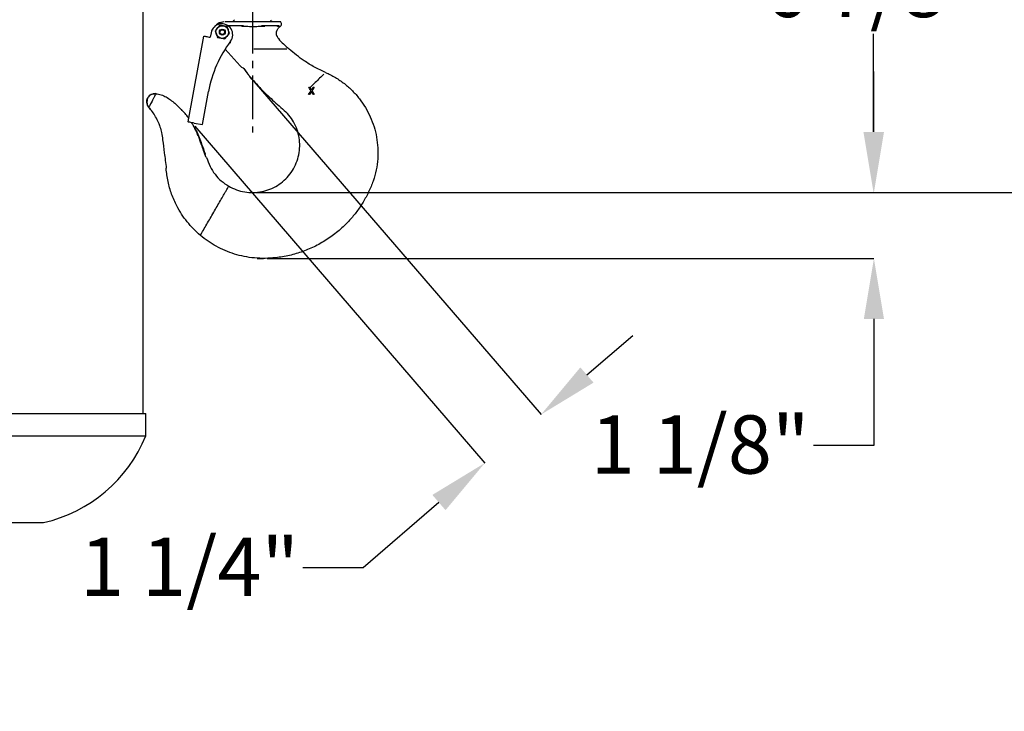
# Model space of a CAD drawing. Units: inches. Extents: x 0 to 130, y 0 to 86.
# Drawn here: x 31 to 48, y 46 to 58 of the extents above; entities that cross this region are included whole.
import ezdxf

# ---------------------------------------------------------------- set-up
doc = ezdxf.new("R2010")
doc.units = ezdxf.units.IN
doc.header["$MEASUREMENT"] = 0
doc.header["$PDSIZE"] = -1
doc.linetypes.add('CENTER2', pattern=[1.125, 0.75, -0.125, 0.125, -0.125])
doc.layers.add('SLD-0', color=7, linetype='Continuous')
doc.styles.get("Standard").update_dxf_attribs({"font": 'ARIAL.TTF'})
doc.dimstyles.new('SLDDIMSTYLE0', dxfattribs={"dimtxt": 1, "dimasz": 1.04, "dimexe": 0, "dimexo": 0.0625, "dimgap": 0.25, "dimtad": 0, "dimtih": 1, "dimtoh": 1, "dimrnd": 1e-09, "dimzin": 12, "dimdsep": 46, "dimlunit": 5, "dimtxsty": 'Standard', "dimcen": 0.09, "dimadec": 0, "dimazin": 3, "dimtfac": 1, "dimtofl": 0, "dimtmove": 0, "dimatfit": 3, "dimfxl": 1, "dimfrac": 2, "dimtolj": 1, "dimtzin": 12, "dimarcsym": 0})

# ---------------------------------------------------------------- blocks, each defined once
blk = doc.blocks.new('*D15')
at = {"layer": 'Defpoints', "color": 0}
for p in [(74.465, 73.291), (34.873, 55.108), (50.136, 55.108)]:
    blk.add_point(p, dxfattribs=at)
at = {"layer": 'SLD-0', "color": 0, "lineweight": -2}
for p, q in [((74.402, 73.291), (50.136, 73.291)), ((50.136, 72.251), (50.136, 64.967)), ((50.136, 56.148), (50.136, 63.432)), ((34.936, 55.108), (50.136, 55.108))]:
    blk.add_line(p, q, dxfattribs=at)
at = {"layer": 'SLD-0', "color": 0}
for points in [[(49.963, 72.251), (50.31, 72.251), (50.136, 73.291)], [(49.963, 56.148), (50.31, 56.148), (50.136, 55.108)]]:
    blk.add_solid(points, dxfattribs=at)
at = {"layer": 'SLD-0', "color": 0, "insert": (50.136, 64.717), "char_height": 1, "attachment_point": 2}
blk.add_mtext('\\A1;18 1/8"', dxfattribs=at)
blk = doc.blocks.new('*D24')
at = {"layer": 'Defpoints', "color": 0}
for p in [(37.98, 61.993), (45.537, 61.993), (34.873, 55.108)]:
    blk.add_point(p, dxfattribs=at)
at = {"layer": 'SLD-0', "color": 0, "lineweight": -2}
for p, q in [((38.042, 61.993), (45.537, 61.993)), ((45.537, 60.953), (45.537, 59.37)), ((45.537, 56.148), (45.537, 57.835)), ((34.936, 55.108), (45.537, 55.108))]:
    blk.add_line(p, q, dxfattribs=at)
at = {"layer": 'SLD-0', "color": 0}
for points in [[(45.364, 60.953), (45.711, 60.953), (45.537, 61.993)], [(45.364, 56.148), (45.711, 56.148), (45.537, 55.108)]]:
    blk.add_solid(points, dxfattribs=at)
at = {"layer": 'SLD-0', "color": 0, "insert": (45.537, 59.12), "char_height": 1, "attachment_point": 2}
blk.add_mtext('\\A1;6 7/8"', dxfattribs=at)
blk = doc.blocks.new('*D25')
at = {"layer": 'Defpoints', "color": 0}
for p in [(34.873, 55.108), (45.544, 55.108), (35.066, 53.978)]:
    blk.add_point(p, dxfattribs=at)
at = {"layer": 'SLD-0', "color": 0, "lineweight": -2}
for p, q in [((45.544, 56.148), (45.544, 57.188)), ((34.936, 55.108), (45.544, 55.108)), ((35.128, 53.978), (45.544, 53.978)), ((45.544, 52.938), (45.544, 50.765)), ((45.544, 50.765), (44.504, 50.765))]:
    blk.add_line(p, q, dxfattribs=at)
at = {"layer": 'SLD-0', "color": 0}
for points in [[(45.371, 56.148), (45.717, 56.148), (45.544, 55.108)], [(45.371, 52.938), (45.717, 52.938), (45.544, 53.978)]]:
    blk.add_solid(points, dxfattribs=at)
at = {"layer": 'SLD-0', "color": 0, "insert": (42.561, 51.282), "char_height": 1, "attachment_point": 2}
blk.add_mtext('\\A1;1 1/8"', dxfattribs=at)
blk = doc.blocks.new('*D27')
at = {"layer": 'Defpoints', "color": 0}
for p in [(34.865, 57.056), (33.841, 56.292), (38.864, 50.464)]:
    blk.add_point(p, dxfattribs=at)
at = {"layer": 'SLD-0', "color": 0, "lineweight": -2}
for p, q in [((34.906, 57.009), (39.829, 51.296)), ((33.882, 56.245), (38.864, 50.464)), ((40.617, 51.975), (41.405, 52.654)), ((38.076, 49.785), (36.777, 48.666)), ((36.777, 48.666), (35.737, 48.666))]:
    blk.add_line(p, q, dxfattribs=at)
at = {"layer": 'SLD-0', "color": 0}
for points in [[(40.504, 52.106), (40.73, 51.844), (39.829, 51.296)], [(37.963, 49.916), (38.189, 49.654), (38.864, 50.464)]]:
    blk.add_solid(points, dxfattribs=at)
at = {"layer": 'SLD-0', "color": 0, "insert": (33.795, 49.183), "char_height": 1, "attachment_point": 2}
blk.add_mtext('\\A1;1 1/4"', dxfattribs=at)

msp = doc.modelspace()

# ---------------------------------------------------------------- linework, layer by layer
at = {"layer": 'SLD-0', "linetype": 'CENTER2'}
msp.add_line((34.87343, 75.11892), (34.87343, 56.1381), dxfattribs=at)
at = {"layer": 'SLD-0'}
for p, q in [((32.99628, 51.31608), (32.99628, 59.94108)), ((34.3262, 58.02898), (34.37991, 58.04435)), ((34.37991, 58.04435), (34.38473, 58.04435)), ((34.39752, 58.04435), (35.35287, 58.04435)), ((34.16335, 57.85167), (34.14895, 57.77399)), ((34.27411, 57.93348), (34.23352, 57.88596)), ((34.23352, 57.88596), (34.25438, 57.82704)), ((34.25438, 57.82704), (34.27525, 57.76813)), ((34.3147, 57.98101), (34.27411, 57.93348)), ((34.37615, 57.96962), (34.3147, 57.98101)), ((34.43761, 57.95823), (34.37615, 57.96962)), ((34.45847, 57.89931), (34.43761, 57.95823)), ((34.43874, 57.79287), (34.47933, 57.8404)), ((34.47933, 57.8404), (34.45847, 57.89931)), ((33.76851, 56.31947), (34.04177, 57.79386)), ((34.27525, 57.76813), (34.3367, 57.75674)), ((34.3367, 57.75674), (34.39815, 57.74535)), ((34.39815, 57.74535), (34.43874, 57.79287)), ((34.66159, 57.28374), (34.40499, 57.57058)), ((34.86499, 57.05643), (34.83642, 57.08958)), ((34.84054, 57.0848), (34.86499, 57.05643)), ((34.01433, 56.27391), (34.11993, 56.8437)), ((34.99813, 56.91282), (35.0191, 56.89031)), ((35.83852, 56.78931), (35.87933, 56.85306)), ((35.84012, 56.91431), (35.85307, 56.91431)), ((35.85246, 56.89503), (35.84012, 56.91431)), ((35.88579, 56.84294), (35.85147, 56.78931)), ((35.87933, 56.85306), (35.85246, 56.89503)), ((35.85307, 56.91431), (35.86037, 56.9029)), ((35.86037, 56.9029), (35.88579, 56.86317)), ((35.88579, 56.86317), (35.91852, 56.91431)), ((35.92012, 56.78931), (35.88579, 56.84294)), ((35.93147, 56.91431), (35.89228, 56.85306)), ((35.89228, 56.85306), (35.93307, 56.78931)), ((35.91852, 56.91431), (35.93147, 56.91431)), ((35.85147, 56.78931), (35.83852, 56.78931)), ((35.93307, 56.78931), (35.92012, 56.78931)), ((33.09604, 56.57429), (33.09473, 56.57181)), ((33.82674, 56.30867), (33.84095, 56.29218)), ((33.87569, 56.2996), (34.01433, 56.27391)), ((34.0781, 55.70707), (34.08561, 55.70908)), ((34.87318, 55.10769), (34.84054, 55.10769)), ((34.956, 53.97767), (35.06566, 53.97767)), ((30.49628, 51.31608), (33.04428, 51.31608)), ((33.04428, 50.93141), (33.04428, 51.31608)), ((30.49628, 50.93141), (33.04428, 50.93141)), ((30.49628, 49.44108), (31.28616, 49.44108))]:
    msp.add_line(p, q, dxfattribs=at)
at = {"layer": 'SLD-0', "flags": 128}
for points in [[(34.04177, 57.79386), (34.04383, 57.79348), (34.04993, 57.79235), (34.05984, 57.79051), (34.07317, 57.78804), (34.08941, 57.78503), (34.10794, 57.7816), (34.12804, 57.77787), (34.14895, 57.77399)], [(34.49727, 57.67026), (34.4968, 57.67307), (34.49528, 57.68218), (34.49322, 57.69445), (34.4926, 57.69816)], [(34.72601, 57.23933), (34.72799, 57.23492), (34.72799, 57.23492), (34.72799, 57.23492)], [(33.87569, 56.2996), (33.85478, 56.30348), (33.83467, 56.3072), (33.81614, 56.31064), (33.7999, 56.31365), (33.78658, 56.31612), (33.77667, 56.31795), (33.77057, 56.31908), (33.76851, 56.31947)], [(33.98002, 54.37275), (33.98407, 54.37977), (33.98816, 54.38685)]]:
    msp.add_lwpolyline(points, dxfattribs=at)
at = {"layer": 'SLD-0'}
for radius in [0.10825, 0.05075, 0.05, 0.04]:
    msp.add_circle((34.35643, 57.86318), radius, dxfattribs=at)
for centre, radius, start, end in [((34.34771, 57.8175), 0.1875, 323.134184, 169.5), ((34.37349, 57.86368), 0.17194, 105.965497, 141.977721), ((34.51093, 58.10635), 0.062, 270, 330.266415), ((35.23593, 58.10635), 0.062, 209.733585, 270), ((35.31972, 58.00206), 0.05373, 299.343296, 51.913101), ((36.1474, 56.46793), 2.062, 143.134184, 169.5), ((34.76728, 57.37829), 0.14181, 221.814611, 247.514334), ((30.73065, 51.87858), 2.5, 282.838568, 337.736309)]:
    msp.add_arc(centre, radius, start, end, dxfattribs=at)
for points, knots in [([(34.20017, 57.93193), (34.19834, 57.9287), (34.19179, 57.91712), (34.18892, 57.90404), (34.18685, 57.89461)], [0, 0, 0, 0, 0.27910872, 1, 1, 1, 1]), ([(35.34607, 57.95523), (35.34607, 57.95525), (35.34606, 57.95534), (35.34342, 57.9558), (35.33063, 57.95584), (35.31411, 57.9579), (35.30427, 57.96029), (35.30226, 57.96145), (35.30213, 57.96207), (35.30224, 57.96234), (35.30236, 57.9625), (35.30249, 57.96265), (35.30269, 57.96281), (35.30308, 57.96308), (35.30527, 57.96414), (35.30968, 57.96509), (35.31621, 57.96645), (35.32381, 57.96764), (35.32932, 57.96851), (35.33272, 57.96917), (35.33359, 57.96938), (35.33383, 57.96947), (35.3339, 57.96951), (35.33392, 57.96953), (35.33393, 57.96954), (35.33394, 57.96954), (35.33394, 57.96955), (35.33394, 57.96956), (35.33395, 57.96956), (35.33395, 57.96957), (35.33394, 57.96958), (35.33394, 57.96959), (35.33393, 57.9696), (35.33391, 57.96962), (35.33386, 57.96964), (35.33331, 57.9698), (35.33152, 57.96984), (35.325, 57.96997), (35.30713, 57.96957), (35.27312, 57.97034), (35.22063, 57.9697), (35.15881, 57.97014), (35.09839, 57.96932), (35.05546, 57.96944), (35.03644, 57.96919), (35.03161, 57.96891), (35.03039, 57.96875), (35.0301, 57.96865), (35.03003, 57.96861), (35.03001, 57.96859), (35.03, 57.96857), (35.03, 57.96855), (35.03001, 57.96853), (35.03004, 57.9685), (35.0302, 57.96841), (35.0307, 57.9683), (35.03184, 57.96812), (35.03563, 57.96772), (35.04474, 57.9671), (35.05868, 57.96625), (35.07227, 57.96518), (35.08077, 57.96413), (35.08393, 57.9633), (35.08455, 57.9629), (35.08465, 57.96271), (35.08464, 57.96259), (35.08458, 57.96247), (35.0844, 57.9623), (35.08409, 57.96215), (35.08351, 57.96193), (35.07894, 57.96075), (35.06496, 57.95982), (35.02159, 57.95713), (34.9491, 57.9556), (34.8446, 57.95489), (34.76194, 57.95615), (34.71069, 57.95908), (34.69787, 57.96072), (34.69469, 57.96166), (34.69396, 57.96206), (34.6937, 57.9623), (34.6936, 57.9625), (34.69361, 57.9627), (34.69374, 57.96294), (34.69467, 57.96367), (34.69819, 57.96455), (34.70617, 57.96592), (34.71466, 57.96678), (34.72097, 57.96762), (34.72249, 57.96795), (34.72282, 57.9681), (34.72288, 57.96816), (34.72289, 57.96819), (34.72288, 57.96822), (34.72286, 57.96825), (34.72282, 57.96829), (34.72271, 57.96834), (34.72251, 57.9684), (34.72194, 57.96851), (34.7198, 57.96873), (34.71456, 57.96895), (34.70338, 57.96918), (34.68131, 57.96942), (34.63823, 57.96981), (34.58012, 57.96984), (34.51822, 57.96999), (34.47664, 57.96994), (34.45848, 57.97), (34.45431, 57.97002)], [0, 0, 0, 0, 0.00866134, 0.03477871, 0.08713811, 0.12953295, 0.14014201, 0.14282001, 0.14344084, 0.14366459, 0.14378809, 0.14392719, 0.14406513, 0.14425544, 0.14486564, 0.14972623, 0.1594167, 0.16910215, 0.18143988, 0.18452421, 0.1852962, 0.18549011, 0.18553891, 0.18555197, 0.18555853, 0.18556323, 0.18556753, 0.18557423, 0.18558073, 0.18559768, 0.18561438, 0.18563866, 0.18567523, 0.18573171, 0.18582566, 0.18602463, 0.18949285, 0.19581329, 0.221111, 0.27184091, 0.32256621, 0.3732859, 0.42548185, 0.45462898, 0.46191136, 0.46373425, 0.46419331, 0.46429158, 0.46432203, 0.46433929, 0.4643532, 0.4643669, 0.46438667, 0.46441094, 0.46446317, 0.46481018, 0.4655022, 0.46688593, 0.47268716, 0.48429231, 0.49590702, 0.50173613, 0.50320572, 0.50359535, 0.50375143, 0.50384804, 0.50395652, 0.50406397, 0.50436099, 0.50458983, 0.50525858, 0.51337131, 0.53268479, 0.59228964, 0.65364374, 0.73042233, 0.74955222, 0.75437573, 0.75542933, 0.75577136, 0.75597465, 0.75615418, 0.75633246, 0.7565585, 0.75696119, 0.75949624, 0.76454097, 0.7746207, 0.77714412, 0.77777979, 0.77791627, 0.77795887, 0.77798332, 0.77800531, 0.77802973, 0.77805386, 0.77811939, 0.77824994, 0.77844759, 0.77924723, 0.78244446, 0.78883759, 0.80162506, 0.82721893, 0.87853676, 0.93053092, 0.98407603, 1, 1, 1, 1]), ([(35.2951, 57.79476), (35.29124, 57.81129), (35.28348, 57.84451), (35.29432, 57.89499), (35.31601, 57.9324), (35.33468, 57.94922), (35.34145, 57.95531)], [0, 0, 0, 0, 0.27947842, 0.56164115, 0.84125774, 1, 1, 1, 1]), ([(35.29552, 57.79606), (35.29756, 57.78976), (35.30286, 57.77337), (35.33874, 57.72435), (35.40862, 57.65821), (35.47103, 57.59951), (35.50222, 57.57018)], [0, 0, 0, 0, 0.0640481, 0.16674825, 0.58358424, 1, 1, 1, 1]), ([(35.46331, 57.57018), (35.43776, 57.57018), (35.39167, 57.57018), (35.3015, 57.57018), (35.18812, 57.57018), (35.046, 57.57018), (34.94553, 57.57018), (34.897, 57.57018)], [0, 0, 0, 0, 0.15802559, 0.28497525, 0.51291814, 0.76471242, 1, 1, 1, 1]), ([(36.12838, 57.16978), (36.06527, 57.19937), (35.93915, 57.2585), (35.72562, 57.38724), (35.58696, 57.50078), (35.50222, 57.57018)], [0, 0, 0, 0, 0.28023823, 0.56005714, 1, 1, 1, 1]), ([(36.12838, 57.16978), (36.18574, 57.14223), (36.29927, 57.0877), (36.45355, 56.98051), (36.59201, 56.85823), (36.71307, 56.72078), (36.81618, 56.57052), (36.90037, 56.40908), (36.9647, 56.2383), (37.00822, 56.0599), (37.02988, 55.87529), (37.0283, 55.68603), (37.0021, 55.49406), (36.94948, 55.30294), (36.87205, 55.11841), (36.7777, 54.94296), (36.66798, 54.78044), (36.53226, 54.61598), (36.36727, 54.45582), (36.17069, 54.30748), (35.96093, 54.18577), (35.73985, 54.09106), (35.5095, 54.0235), (35.29167, 53.98719), (35.09043, 53.97504), (34.9095, 53.98101), (34.73301, 54.00635), (34.56402, 54.04888), (34.40352, 54.10765), (34.25227, 54.18179), (34.1098, 54.26913), (34.02321, 54.33826), (33.98002, 54.37275)], [0, 0, 0, 0, 0.03249664, 0.06431939, 0.09568618, 0.12677621, 0.15773193, 0.18866024, 0.21965835, 0.2508294, 0.28233496, 0.31447101, 0.3473611, 0.38113866, 0.41553318, 0.44948587, 0.48285849, 0.51564035, 0.55837483, 0.60012385, 0.64126995, 0.68208781, 0.72282357, 0.76373861, 0.7947351, 0.82579807, 0.8561464, 0.88573537, 0.91475605, 0.94338188, 0.97175759, 1, 1, 1, 1]), ([(34.71305, 57.24726), (34.71587, 57.24581), (34.7205, 57.24343), (34.72427, 57.23967), (34.72564, 57.23805), (34.7257, 57.23797)], [0, 0, 0, 0, 0.598449832, 0.980604527, 1, 1, 1, 1]), ([(34.7257, 57.23797), (34.72577, 57.2379), (34.72659, 57.23692), (34.72732, 57.23588), (34.72799, 57.23492)], [0, 0, 0, 0, 0.08025085, 1, 1, 1, 1]), ([(34.72704, 57.23996), (34.734, 57.22826), (34.77643, 57.15695), (34.87648, 57.0411), (34.97154, 56.9406), (35.0191, 56.89031)], [0, 0, 0, 0, 0.08925977, 0.54432759, 1, 1, 1, 1]), ([(34.72799, 57.23492), (34.76561, 57.18256), (34.84094, 57.0777), (34.97386, 56.93658), (35.09954, 56.80801), (35.22023, 56.69395), (35.33493, 56.59395), (35.4111, 56.52696), (35.44918, 56.49347)], [0, 0, 0, 0, 0.18628566, 0.37309971, 0.55983476, 0.7065491, 0.85330651, 1, 1, 1, 1]), ([(36.09955, 57.14107), (36.05209, 57.09381), (35.97645, 57.0185), (35.89187, 56.93428), (35.86036, 56.9029)], [0, 0, 0, 0, 0.62749427, 1, 1, 1, 1]), ([(33.09472, 56.57181), (33.08583, 56.58393), (33.06829, 56.60784), (33.05795, 56.6509), (33.06002, 56.69308), (33.07394, 56.73193), (33.09826, 56.76525), (33.132, 56.79064), (33.17343, 56.80627), (33.20306, 56.80518), (33.21808, 56.80463)], [0, 0, 0, 0, 0.13151172, 0.25955376, 0.38150875, 0.50002532, 0.61854732, 0.74043416, 0.86849123, 1, 1, 1, 1]), ([(33.21975, 56.80442), (33.20816, 56.80528), (33.18748, 56.80681), (33.15269, 56.79881), (33.11659, 56.77964), (33.08835, 56.75057), (33.07126, 56.71778), (33.06131, 56.681), (33.06095, 56.63991), (33.07308, 56.6), (33.08757, 56.58124), (33.0957, 56.5707)], [0, 0, 0, 0, 0.10651675, 0.18991576, 0.31226752, 0.45430507, 0.52843914, 0.63261072, 0.77821543, 0.87546986, 1, 1, 1, 1]), ([(33.21809, 56.80463), (33.21719, 56.80294), (33.21542, 56.79959), (33.20177, 56.77383), (33.18228, 56.73705), (33.16559, 56.70554), (33.15675, 56.68887), (33.15578, 56.68703)], [0, 0, 0, 0, 0.24407403, 0.48540934, 0.72651586, 0.96987388, 1, 1, 1, 1]), ([(33.21809, 56.80463), (33.24813, 56.79907), (33.30814, 56.78797), (33.39285, 56.75123), (33.46838, 56.69927), (33.55941, 56.6278), (33.61938, 56.56731), (33.65782, 56.52853)], [0, 0, 0, 0, 0.17271876, 0.34494564, 0.51804213, 0.69106147, 1, 1, 1, 1]), ([(33.14528, 56.66713), (33.13857, 56.65442), (33.12945, 56.63713), (33.1217, 56.62259), (33.11965, 56.61875)], [0, 0, 0, 0, 0.73559995, 1, 1, 1, 1]), ([(33.1558, 56.68702), (33.15404, 56.68369), (33.15051, 56.67702), (33.14703, 56.67043), (33.14528, 56.66713)], [0, 0, 0, 0, 0.49882608, 1, 1, 1, 1]), ([(33.11885, 56.61734), (33.11728, 56.61437), (33.11251, 56.60537), (33.10574, 56.5926), (33.09954, 56.5809), (33.09549, 56.57326), (33.09498, 56.57229), (33.09473, 56.57181)], [0, 0, 0, 0, 0.10801774, 0.32712319, 0.54673946, 0.77434158, 1, 1, 1, 1]), ([(33.25884, 56.30775), (33.24412, 56.34108), (33.21527, 56.40637), (33.15904, 56.49453), (33.11571, 56.54659), (33.09473, 56.57181)], [0, 0, 0, 0, 0.34961615, 0.68494073, 1, 1, 1, 1]), ([(33.09604, 56.57429), (33.10105, 56.56745), (33.11101, 56.55383), (33.12122, 56.54082), (33.12629, 56.53436)], [0, 0, 0, 0, 0.50277644, 1, 1, 1, 1]), ([(33.11965, 56.61875), (33.11952, 56.61851), (33.11927, 56.61803), (33.11902, 56.61756), (33.11889, 56.61732)], [0, 0, 0, 0, 0.499873849, 1, 1, 1, 1]), ([(33.77988, 56.38079), (33.77732, 56.38478), (33.74156, 56.4406), (33.69592, 56.48931), (33.65355, 56.53453)], [0, 0, 0, 0, 0.07152919, 1, 1, 1, 1]), ([(34.46718, 55.21653), (34.51039, 55.19447), (34.59728, 55.15012), (34.74056, 55.11457), (34.88797, 55.10314), (35.03504, 55.11977), (35.17584, 55.16145), (35.30602, 55.22689), (35.42193, 55.31458), (35.52069, 55.42234), (35.59981, 55.54667), (35.6556, 55.6839), (35.68496, 55.8288), (35.68842, 55.97547), (35.66582, 56.11936), (35.61767, 56.25604), (35.54707, 56.38426), (35.48197, 56.45689), (35.44918, 56.49347)], [0, 0, 0, 0, 0.062167526, 0.1250028, 0.188142586, 0.251303642, 0.314029059, 0.37588072, 0.437498088, 0.499743102, 0.562696109, 0.625880198, 0.688988317, 0.751606176, 0.813430265, 0.875027602, 0.937048454, 1, 1, 1, 1]), ([(33.25648, 56.31562), (33.26689, 56.28927), (33.28991, 56.231), (33.31646, 56.13011), (33.33536, 55.9806), (33.36185, 55.77636), (33.3827, 55.61288), (33.39407, 55.52378)], [0, 0, 0, 0, 0.1056099, 0.23359228, 0.38703091, 0.66590858, 1, 1, 1, 1]), ([(34.07843, 55.70716), (34.06406, 55.74826), (34.03833, 55.82184), (34.00362, 55.91912), (33.97538, 55.99643), (33.94832, 56.07174), (33.91055, 56.16034), (33.86976, 56.2439), (33.83604, 56.29447), (33.82554, 56.31021)], [0, 0, 0, 0, 0.19867281, 0.35572573, 0.4713346, 0.57430743, 0.72121042, 0.91323979, 1, 1, 1, 1]), ([(33.87666, 56.22298), (33.88829, 56.20428), (33.94297, 56.11624), (33.99328, 55.9597), (34.0421, 55.82782), (34.06267, 55.77225)], [0, 0, 0, 0, 0.13506435, 0.63558063, 1, 1, 1, 1]), ([(34.06991, 55.7523), (34.05696, 55.78713), (34.03386, 55.84924), (33.9997, 55.93328), (33.97913, 55.98661), (33.97003, 56.01116), (33.96883, 56.0144)], [0, 0, 0, 0, 0.40799598, 0.72763216, 0.9640884, 1, 1, 1, 1]), ([(34.08561, 55.70908), (34.10401, 55.65761), (34.14036, 55.55588), (34.22705, 55.41976), (34.33515, 55.30261), (34.42322, 55.24519), (34.46718, 55.21653)], [0, 0, 0, 0, 0.25648356, 0.50693424, 0.7539275, 1, 1, 1, 1]), ([(33.39048, 55.52282), (33.39058, 55.52285), (33.39068, 55.52288), (33.39404, 55.52378), (33.39426, 55.52384)], [0, 0, 0, 0, 0.93345919, 1, 1, 1, 1]), ([(33.98002, 54.37275), (33.9397, 54.40885), (33.859, 54.48111), (33.75176, 54.60381), (33.65582, 54.73597), (33.5636, 54.89383), (33.48213, 55.08022), (33.41891, 55.29679), (33.40002, 55.44693), (33.39048, 55.52282)], [0, 0, 0, 0, 0.12239126, 0.24495189, 0.36791751, 0.49155725, 0.65797113, 0.82712031, 1, 1, 1, 1]), ([(34.23865, 54.82071), (34.25777, 54.85383), (34.29601, 54.92007), (34.35308, 55.01948), (34.39843, 55.0974), (34.41874, 55.13261), (34.42703, 55.147)], [0, 0, 0, 0, 0.27129451, 0.5426088, 0.81305604, 1, 1, 1, 1]), ([(34.42703, 55.147), (34.43823, 55.16639), (34.46047, 55.20491), (34.46495, 55.21268), (34.46718, 55.21653)], [0, 0, 0, 0, 0.50327573, 1, 1, 1, 1]), ([(34.00339, 54.41322), (34.04148, 54.4792), (34.11675, 54.60957), (34.19835, 54.75091), (34.23865, 54.82071)], [0, 0, 0, 0, 0.50612544, 1, 1, 1, 1]), ([(33.98816, 54.38685), (33.98856, 54.38754), (33.9894, 54.38899), (33.99261, 54.39455), (33.99723, 54.40256), (34.00135, 54.4097), (34.00339, 54.41322)], [0, 0, 0, 0, 0.22864206, 0.48073642, 0.74402763, 1, 1, 1, 1])]:
    msp.add_open_spline(points, degree=3, knots=knots, dxfattribs=at)

# ---------------------------------------------------------------- dimensions: what is measured, and where the dimension line sits
for base, p1, p2, angle, override, picture, middle in [((50.13628, 55.10769), (74.46457, 73.29134), (34.87318, 55.10769), 90, {"dimdec": 3, "dimpost": '"'}, '*D15', (50.13628, 64.19951)), ((45.53743, 61.99277), (34.87318, 55.10769), (37.97997, 61.99277), 90, {"dimdec": 3, "dimpost": '"'}, '*D24', (45.53743, 58.60247)), ((45.54408, 55.10769), (35.06566, 53.97767), (34.87318, 55.10769), 90, {"dimdec": 3, "dimpost": '"'}, '*D25', (42.56138, 50.76534)), ((38.86366, 50.46385), (34.86499, 57.05643), (33.84095, 56.29218), 40.753892, {"dimpost": '"'}, '*D27', (33.79466, 48.66593))]:
    dim = msp.add_linear_dim(base=base, p1=p1, p2=p2, angle=angle, dimstyle='SLDDIMSTYLE0', override=override, dxfattribs=at)
    dim.commit()
    dim.dimension.update_dxf_attribs({"geometry": picture, "text_midpoint": middle, "dimtype": 160})

doc.saveas('drawing.dxf')
